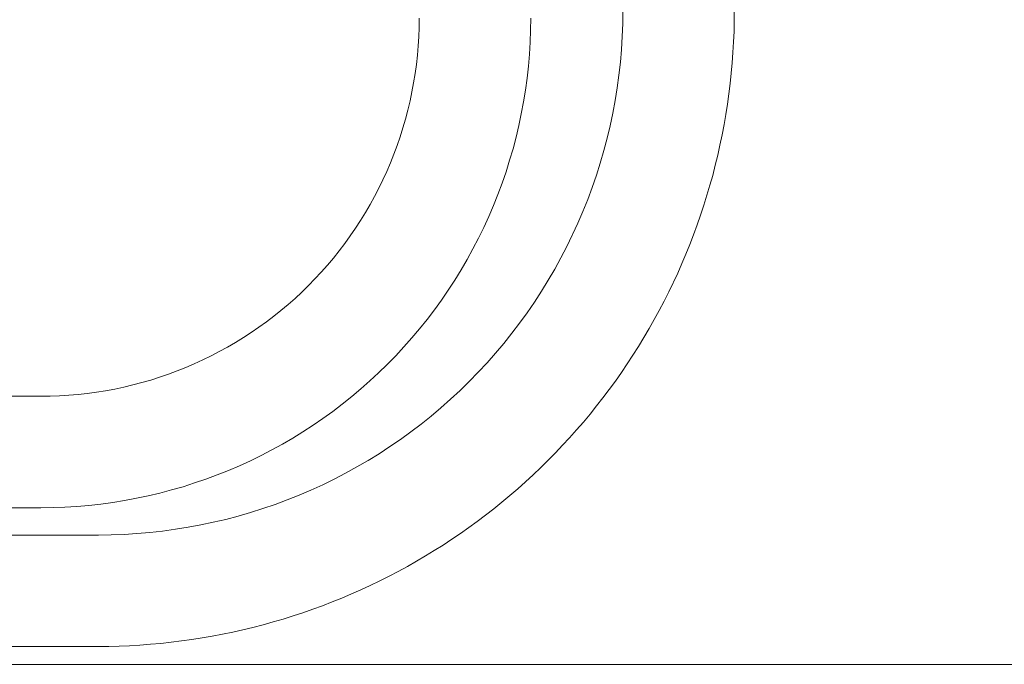
# Model space of a CAD drawing. Units: inches. Extents: x -5.5 to 8, y -4.3 to 4.7.
# Drawn here: x -2 to -2, y -3.3 to -3.2 of the extents above; entities that cross this region are included whole.
import ezdxf

# ---------------------------------------------------------------- set-up
doc = ezdxf.new("R2010")
doc.units = ezdxf.units.IN
doc.header["$LTSCALE"] = 0.375
doc.header["$MEASUREMENT"] = 0
for name, color, linetype, lineweight in [('Hz Roof', 7, 'Continuous', 5), ('Part', 7, 'Continuous', 5), ('Roof', 7, 'Continuous', 13)]:
    doc.layers.add(name, color=color, linetype=linetype, lineweight=lineweight)

# ---------------------------------------------------------------- blocks, each defined once
blk = doc.blocks.new('Group-29-1')
at = {"layer": 'Hz Roof', "color": 7, "linetype": 'Continuous', "lineweight": 5}
for p, q in [((-4.27375, -4.64086), (-4.27377, -4.64218)), ((-4.27375, -4.64086), (-4.27377, -4.64218)), ((-4.26226, -4.64086), (-4.26227, -4.64193)), ((-4.26226, -4.64086), (-4.26227, -4.64193)), ((-4.29475, -4.64161), (-4.29476, -4.64257)), ((-4.29475, -4.64161), (-4.29476, -4.64257)), ((-4.28327, -4.64285), (-4.28325, -4.64161)), ((-4.28327, -4.64285), (-4.28325, -4.64161)), ((-4.27377, -4.64218), (-4.27382, -4.64351)), ((-4.27377, -4.64218), (-4.27382, -4.64351)), ((-4.26227, -4.64193), (-4.26229, -4.643)), ((-4.26227, -4.64193), (-4.26229, -4.643)), ((-4.29476, -4.64257), (-4.2948, -4.64353)), ((-4.29476, -4.64257), (-4.2948, -4.64353)), ((-4.28332, -4.64409), (-4.28327, -4.64285)), ((-4.28332, -4.64409), (-4.28327, -4.64285)), ((-4.26229, -4.643), (-4.26234, -4.64407)), ((-4.26229, -4.643), (-4.26234, -4.64407)), ((-4.2948, -4.64353), (-4.29486, -4.64448)), ((-4.2948, -4.64353), (-4.29486, -4.64448)), ((-4.28339, -4.64533), (-4.28332, -4.64409)), ((-4.28339, -4.64533), (-4.28332, -4.64409)), ((-4.27382, -4.64351), (-4.2739, -4.64484)), ((-4.27382, -4.64351), (-4.2739, -4.64484)), ((-4.26234, -4.64407), (-4.2624, -4.64514)), ((-4.26234, -4.64407), (-4.2624, -4.64514)), ((-4.29486, -4.64448), (-4.29494, -4.64544)), ((-4.29486, -4.64448), (-4.29494, -4.64544)), ((-4.2739, -4.64484), (-4.27401, -4.64616)), ((-4.2739, -4.64484), (-4.27401, -4.64616)), ((-4.2624, -4.64514), (-4.26248, -4.64621)), ((-4.2624, -4.64514), (-4.26248, -4.64621)), ((-4.29494, -4.64544), (-4.29504, -4.64639)), ((-4.29494, -4.64544), (-4.29504, -4.64639)), ((-4.2835, -4.64656), (-4.28339, -4.64533)), ((-4.2835, -4.64656), (-4.28339, -4.64533)), ((-4.27401, -4.64616), (-4.27416, -4.64748)), ((-4.27401, -4.64616), (-4.27416, -4.64748)), ((-4.26248, -4.64621), (-4.26257, -4.64728)), ((-4.26248, -4.64621), (-4.26257, -4.64728)), ((-4.29517, -4.64734), (-4.29533, -4.64828)), ((-4.29517, -4.64734), (-4.29533, -4.64828)), ((-4.29504, -4.64639), (-4.29517, -4.64734)), ((-4.29504, -4.64639), (-4.29517, -4.64734)), ((-4.28363, -4.6478), (-4.2835, -4.64656)), ((-4.28363, -4.6478), (-4.2835, -4.64656)), ((-4.26257, -4.64728), (-4.26269, -4.64835)), ((-4.26257, -4.64728), (-4.26269, -4.64835)), ((-4.29533, -4.64828), (-4.2955, -4.64922)), ((-4.29533, -4.64828), (-4.2955, -4.64922)), ((-4.2838, -4.64903), (-4.28363, -4.6478)), ((-4.2838, -4.64903), (-4.28363, -4.6478)), ((-4.27416, -4.64748), (-4.27434, -4.64879)), ((-4.27416, -4.64748), (-4.27434, -4.64879)), ((-4.26269, -4.64835), (-4.26282, -4.64942)), ((-4.26269, -4.64835), (-4.26282, -4.64942)), ((-4.2955, -4.64922), (-4.2957, -4.65016)), ((-4.2955, -4.64922), (-4.2957, -4.65016)), ((-4.284, -4.65025), (-4.2838, -4.64903)), ((-4.284, -4.65025), (-4.2838, -4.64903)), ((-4.27434, -4.64879), (-4.27455, -4.6501)), ((-4.27434, -4.64879), (-4.27455, -4.6501)), ((-4.2957, -4.65016), (-4.29592, -4.65109)), ((-4.2957, -4.65016), (-4.29592, -4.65109)), ((-4.28423, -4.65147), (-4.284, -4.65025)), ((-4.28423, -4.65147), (-4.284, -4.65025)), ((-4.27455, -4.6501), (-4.27479, -4.65141)), ((-4.27455, -4.6501), (-4.27479, -4.65141)), ((-4.26282, -4.64942), (-4.26297, -4.65048)), ((-4.26282, -4.64942), (-4.26297, -4.65048)), ((-4.29592, -4.65109), (-4.29616, -4.65202)), ((-4.29592, -4.65109), (-4.29616, -4.65202)), ((-4.27479, -4.65141), (-4.27507, -4.65271)), ((-4.27479, -4.65141), (-4.27507, -4.65271)), ((-4.26297, -4.65048), (-4.26313, -4.65154)), ((-4.26297, -4.65048), (-4.26313, -4.65154)), ((-4.29616, -4.65202), (-4.29643, -4.65294)), ((-4.29616, -4.65202), (-4.29643, -4.65294)), ((-4.28448, -4.65268), (-4.28423, -4.65147)), ((-4.28448, -4.65268), (-4.28423, -4.65147)), ((-4.26313, -4.65154), (-4.26332, -4.6526)), ((-4.26313, -4.65154), (-4.26332, -4.6526)), ((-4.29643, -4.65294), (-4.29672, -4.65385)), ((-4.29643, -4.65294), (-4.29672, -4.65385)), ((-4.28477, -4.65389), (-4.28448, -4.65268)), ((-4.28477, -4.65389), (-4.28448, -4.65268)), ((-4.27507, -4.65271), (-4.27537, -4.654)), ((-4.27507, -4.65271), (-4.27537, -4.654)), ((-4.26332, -4.6526), (-4.26352, -4.65365)), ((-4.26332, -4.6526), (-4.26352, -4.65365)), ((-4.29672, -4.65385), (-4.29703, -4.65476)), ((-4.29672, -4.65385), (-4.29703, -4.65476)), ((-4.28508, -4.65509), (-4.28477, -4.65389)), ((-4.28508, -4.65509), (-4.28477, -4.65389)), ((-4.27537, -4.654), (-4.27571, -4.65528)), ((-4.27537, -4.654), (-4.27571, -4.65528)), ((-4.26352, -4.65365), (-4.26374, -4.6547)), ((-4.26352, -4.65365), (-4.26374, -4.6547)), ((-4.29703, -4.65476), (-4.29736, -4.65565)), ((-4.29703, -4.65476), (-4.29736, -4.65565)), ((-4.28543, -4.65628), (-4.28508, -4.65509)), ((-4.28543, -4.65628), (-4.28508, -4.65509)), ((-4.27571, -4.65528), (-4.27608, -4.65656)), ((-4.27571, -4.65528), (-4.27608, -4.65656)), ((-4.26374, -4.6547), (-4.26397, -4.65575)), ((-4.26374, -4.6547), (-4.26397, -4.65575)), ((-4.29736, -4.65565), (-4.29772, -4.65654)), ((-4.29736, -4.65565), (-4.29772, -4.65654)), ((-4.2858, -4.65746), (-4.28543, -4.65628)), ((-4.2858, -4.65746), (-4.28543, -4.65628)), ((-4.26397, -4.65575), (-4.26422, -4.65679)), ((-4.26397, -4.65575), (-4.26422, -4.65679)), ((-4.2981, -4.65742), (-4.2985, -4.65829)), ((-4.2981, -4.65742), (-4.2985, -4.65829)), ((-4.29772, -4.65654), (-4.2981, -4.65742)), ((-4.29772, -4.65654), (-4.2981, -4.65742)), ((-4.28621, -4.65863), (-4.2858, -4.65746)), ((-4.28621, -4.65863), (-4.2858, -4.65746)), ((-4.27608, -4.65656), (-4.27648, -4.65782)), ((-4.27608, -4.65656), (-4.27648, -4.65782)), ((-4.26422, -4.65679), (-4.26449, -4.65783)), ((-4.26422, -4.65679), (-4.26449, -4.65783)), ((-4.2985, -4.65829), (-4.29892, -4.65915)), ((-4.2985, -4.65829), (-4.29892, -4.65915)), ((-4.27648, -4.65782), (-4.27691, -4.65908)), ((-4.27648, -4.65782), (-4.27691, -4.65908)), ((-4.26449, -4.65783), (-4.26478, -4.65886)), ((-4.26449, -4.65783), (-4.26478, -4.65886)), ((-4.29892, -4.65915), (-4.29936, -4.66)), ((-4.29892, -4.65915), (-4.29936, -4.66)), ((-4.28664, -4.65979), (-4.28621, -4.65863)), ((-4.28664, -4.65979), (-4.28621, -4.65863)), ((-4.27691, -4.65908), (-4.27738, -4.66032)), ((-4.27691, -4.65908), (-4.27738, -4.66032)), ((-4.26478, -4.65886), (-4.26508, -4.65989)), ((-4.26478, -4.65886), (-4.26508, -4.65989)), ((-4.29936, -4.66), (-4.29982, -4.66084)), ((-4.29936, -4.66), (-4.29982, -4.66084)), ((-4.2871, -4.66094), (-4.28664, -4.65979)), ((-4.2871, -4.66094), (-4.28664, -4.65979)), ((-4.27738, -4.66032), (-4.27787, -4.66155)), ((-4.27738, -4.66032), (-4.27787, -4.66155)), ((-4.26508, -4.65989), (-4.2654, -4.66092)), ((-4.26508, -4.65989), (-4.2654, -4.66092)), ((-4.29982, -4.66084), (-4.3003, -4.66167)), ((-4.29982, -4.66084), (-4.3003, -4.66167)), ((-4.28759, -4.66208), (-4.2871, -4.66094)), ((-4.28759, -4.66208), (-4.2871, -4.66094)), ((-4.27787, -4.66155), (-4.27839, -4.66277)), ((-4.27787, -4.66155), (-4.27839, -4.66277)), ((-4.2654, -4.66092), (-4.26574, -4.66194)), ((-4.2654, -4.66092), (-4.26574, -4.66194)), ((-4.3008, -4.66249), (-4.30133, -4.66329)), ((-4.3008, -4.66249), (-4.30133, -4.66329)), ((-4.3003, -4.66167), (-4.3008, -4.66249)), ((-4.3003, -4.66167), (-4.3008, -4.66249)), ((-4.2881, -4.66321), (-4.28759, -4.66208)), ((-4.2881, -4.66321), (-4.28759, -4.66208)), ((-4.26574, -4.66194), (-4.26609, -4.66295)), ((-4.26574, -4.66194), (-4.26609, -4.66295)), ((-4.30133, -4.66329), (-4.30187, -4.66408)), ((-4.30133, -4.66329), (-4.30187, -4.66408)), ((-4.28865, -4.66432), (-4.2881, -4.66321)), ((-4.28865, -4.66432), (-4.2881, -4.66321)), ((-4.27839, -4.66277), (-4.27953, -4.66517)), ((-4.27839, -4.66277), (-4.27953, -4.66517)), ((-4.26609, -4.66295), (-4.26646, -4.66396)), ((-4.26609, -4.66295), (-4.26646, -4.66396)), ((-4.30187, -4.66408), (-4.30243, -4.66485)), ((-4.30187, -4.66408), (-4.30243, -4.66485)), ((-4.28922, -4.66542), (-4.28865, -4.66432)), ((-4.28922, -4.66542), (-4.28865, -4.66432)), ((-4.26646, -4.66396), (-4.26685, -4.66496)), ((-4.26646, -4.66396), (-4.26685, -4.66496)), ((-4.30301, -4.66562), (-4.30361, -4.66636)), ((-4.30301, -4.66562), (-4.30361, -4.66636)), ((-4.30243, -4.66485), (-4.30301, -4.66562)), ((-4.30243, -4.66485), (-4.30301, -4.66562)), ((-4.28982, -4.66651), (-4.28922, -4.66542)), ((-4.28982, -4.66651), (-4.28922, -4.66542)), ((-4.27953, -4.66517), (-4.28014, -4.66635)), ((-4.27953, -4.66517), (-4.28014, -4.66635)), ((-4.26685, -4.66496), (-4.26725, -4.66595)), ((-4.26685, -4.66496), (-4.26725, -4.66595)), ((-4.30361, -4.66636), (-4.30422, -4.6671)), ((-4.30361, -4.66636), (-4.30422, -4.6671)), ((-4.29044, -4.66758), (-4.28982, -4.66651)), ((-4.29044, -4.66758), (-4.28982, -4.66651)), ((-4.28014, -4.66635), (-4.28078, -4.66751)), ((-4.28014, -4.66635), (-4.28078, -4.66751)), ((-4.26725, -4.66595), (-4.26767, -4.66694)), ((-4.26725, -4.66595), (-4.26767, -4.66694)), ((-4.30422, -4.6671), (-4.30486, -4.66781)), ((-4.30422, -4.6671), (-4.30486, -4.66781)), ((-4.29109, -4.66864), (-4.29044, -4.66758)), ((-4.29109, -4.66864), (-4.29044, -4.66758)), ((-4.28078, -4.66751), (-4.28145, -4.66866)), ((-4.28078, -4.66751), (-4.28145, -4.66866)), ((-4.26767, -4.66694), (-4.2681, -4.66792)), ((-4.26767, -4.66694), (-4.2681, -4.66792)), ((-4.30551, -4.66851), (-4.30618, -4.6692)), ((-4.30551, -4.66851), (-4.30618, -4.6692)), ((-4.30486, -4.66781), (-4.30551, -4.66851)), ((-4.30486, -4.66781), (-4.30551, -4.66851)), ((-4.29177, -4.66968), (-4.29109, -4.66864)), ((-4.29177, -4.66968), (-4.29109, -4.66864)), ((-4.28145, -4.66866), (-4.28214, -4.66979)), ((-4.28145, -4.66866), (-4.28214, -4.66979)), ((-4.2681, -4.66792), (-4.26902, -4.66986)), ((-4.2681, -4.66792), (-4.26902, -4.66986)), ((-4.30618, -4.6692), (-4.30686, -4.66987)), ((-4.30618, -4.6692), (-4.30686, -4.66987)), ((-4.29247, -4.6707), (-4.29177, -4.66968)), ((-4.29247, -4.6707), (-4.29177, -4.66968)), ((-4.30756, -4.67052), (-4.30828, -4.67115)), ((-4.30756, -4.67052), (-4.30828, -4.67115)), ((-4.30686, -4.66987), (-4.30756, -4.67052)), ((-4.30686, -4.66987), (-4.30756, -4.67052)), ((-4.29319, -4.6717), (-4.29247, -4.6707)), ((-4.29319, -4.6717), (-4.29247, -4.6707)), ((-4.28214, -4.66979), (-4.28287, -4.6709)), ((-4.28214, -4.66979), (-4.28287, -4.6709)), ((-4.26902, -4.66986), (-4.2695, -4.67082)), ((-4.26902, -4.66986), (-4.2695, -4.67082)), ((-4.30828, -4.67115), (-4.30901, -4.67177)), ((-4.30828, -4.67115), (-4.30901, -4.67177)), ((-4.29394, -4.67269), (-4.29319, -4.6717)), ((-4.29394, -4.67269), (-4.29319, -4.6717)), ((-4.28287, -4.6709), (-4.28362, -4.672)), ((-4.28287, -4.6709), (-4.28362, -4.672)), ((-4.2695, -4.67082), (-4.27, -4.67177)), ((-4.2695, -4.67082), (-4.27, -4.67177)), ((-4.30976, -4.67237), (-4.31052, -4.67295)), ((-4.30976, -4.67237), (-4.31052, -4.67295)), ((-4.30901, -4.67177), (-4.30976, -4.67237)), ((-4.30901, -4.67177), (-4.30976, -4.67237)), ((-4.29472, -4.67366), (-4.29394, -4.67269)), ((-4.29472, -4.67366), (-4.29394, -4.67269)), ((-4.28362, -4.672), (-4.2844, -4.67307)), ((-4.28362, -4.672), (-4.2844, -4.67307)), ((-4.27051, -4.67271), (-4.27104, -4.67364)), ((-4.27051, -4.67271), (-4.27104, -4.67364)), ((-4.27, -4.67177), (-4.27051, -4.67271)), ((-4.27, -4.67177), (-4.27051, -4.67271)), ((-4.3113, -4.67351), (-4.31209, -4.67405)), ((-4.3113, -4.67351), (-4.31209, -4.67405)), ((-4.31052, -4.67295), (-4.3113, -4.67351)), ((-4.31052, -4.67295), (-4.3113, -4.67351)), ((-4.29552, -4.6746), (-4.29472, -4.67366)), ((-4.29552, -4.6746), (-4.29472, -4.67366)), ((-4.2844, -4.67307), (-4.2852, -4.67413)), ((-4.2844, -4.67307), (-4.2852, -4.67413)), ((-4.27104, -4.67364), (-4.27159, -4.67457)), ((-4.27104, -4.67364), (-4.27159, -4.67457)), ((-4.31289, -4.67457), (-4.31371, -4.67508)), ((-4.31289, -4.67457), (-4.31371, -4.67508)), ((-4.31209, -4.67405), (-4.31289, -4.67457)), ((-4.31209, -4.67405), (-4.31289, -4.67457)), ((-4.29634, -4.67553), (-4.29552, -4.6746)), ((-4.29634, -4.67553), (-4.29552, -4.6746)), ((-4.2852, -4.67413), (-4.28603, -4.67517)), ((-4.2852, -4.67413), (-4.28603, -4.67517)), ((-4.27159, -4.67457), (-4.27215, -4.67549)), ((-4.27159, -4.67457), (-4.27215, -4.67549)), ((-4.31453, -4.67556), (-4.31537, -4.67602)), ((-4.31453, -4.67556), (-4.31537, -4.67602)), ((-4.31371, -4.67508), (-4.31453, -4.67556)), ((-4.31371, -4.67508), (-4.31453, -4.67556)), ((-4.29718, -4.67644), (-4.29634, -4.67553)), ((-4.29718, -4.67644), (-4.29634, -4.67553)), ((-4.28603, -4.67517), (-4.28688, -4.67618)), ((-4.28603, -4.67517), (-4.28688, -4.67618)), ((-4.27215, -4.67549), (-4.27272, -4.67639)), ((-4.27215, -4.67549), (-4.27272, -4.67639)), ((-4.31622, -4.67646), (-4.31708, -4.67688)), ((-4.31622, -4.67646), (-4.31708, -4.67688)), ((-4.31537, -4.67602), (-4.31622, -4.67646)), ((-4.31537, -4.67602), (-4.31622, -4.67646)), ((-4.29805, -4.67733), (-4.29718, -4.67644)), ((-4.29805, -4.67733), (-4.29718, -4.67644)), ((-4.28688, -4.67618), (-4.28776, -4.67718)), ((-4.28688, -4.67618), (-4.28776, -4.67718)), ((-4.27272, -4.67639), (-4.27331, -4.67729)), ((-4.27272, -4.67639), (-4.27331, -4.67729)), ((-4.31883, -4.67766), (-4.31972, -4.67801)), ((-4.31883, -4.67766), (-4.31972, -4.67801)), ((-4.31795, -4.67728), (-4.31883, -4.67766)), ((-4.31795, -4.67728), (-4.31883, -4.67766)), ((-4.31708, -4.67688), (-4.31795, -4.67728)), ((-4.31708, -4.67688), (-4.31795, -4.67728)), ((-4.29894, -4.67819), (-4.29805, -4.67733)), ((-4.29894, -4.67819), (-4.29805, -4.67733)), ((-4.28867, -4.67815), (-4.28776, -4.67718)), ((-4.28867, -4.67815), (-4.28776, -4.67718)), ((-4.27331, -4.67729), (-4.27391, -4.67818)), ((-4.27331, -4.67729), (-4.27391, -4.67818)), ((-4.32153, -4.67866), (-4.32244, -4.67895)), ((-4.32153, -4.67866), (-4.32244, -4.67895)), ((-4.32062, -4.67835), (-4.32153, -4.67866)), ((-4.32062, -4.67835), (-4.32153, -4.67866)), ((-4.31972, -4.67801), (-4.32062, -4.67835)), ((-4.31972, -4.67801), (-4.32062, -4.67835)), ((-4.29984, -4.67904), (-4.29894, -4.67819)), ((-4.29984, -4.67904), (-4.29894, -4.67819)), ((-4.28959, -4.6791), (-4.28867, -4.67815)), ((-4.28959, -4.6791), (-4.28867, -4.67815)), ((-4.27391, -4.67818), (-4.27453, -4.67905)), ((-4.27391, -4.67818), (-4.27453, -4.67905)), ((-4.32522, -4.67968), (-4.32615, -4.67988)), ((-4.32522, -4.67968), (-4.32615, -4.67988)), ((-4.32428, -4.67946), (-4.32522, -4.67968)), ((-4.32428, -4.67946), (-4.32522, -4.67968)), ((-4.32336, -4.67921), (-4.32428, -4.67946)), ((-4.32336, -4.67921), (-4.32428, -4.67946)), ((-4.32244, -4.67895), (-4.32336, -4.67921)), ((-4.32244, -4.67895), (-4.32336, -4.67921)), ((-4.30077, -4.67986), (-4.29984, -4.67904)), ((-4.30077, -4.67986), (-4.29984, -4.67904)), ((-4.29054, -4.68003), (-4.28959, -4.6791)), ((-4.29054, -4.68003), (-4.28959, -4.6791)), ((-4.27453, -4.67905), (-4.27516, -4.67992)), ((-4.27453, -4.67905), (-4.27516, -4.67992)), ((-4.33376, -4.68063), (-4.45875, -4.68063)), ((-4.33376, -4.68063), (-4.45875, -4.68063)), ((-4.33281, -4.68061), (-4.33376, -4.68063)), ((-4.33281, -4.68061), (-4.33376, -4.68063)), ((-4.33185, -4.68058), (-4.33281, -4.68061)), ((-4.33185, -4.68058), (-4.33281, -4.68061)), ((-4.33089, -4.68052), (-4.33185, -4.68058)), ((-4.33089, -4.68052), (-4.33185, -4.68058)), ((-4.32994, -4.68044), (-4.33089, -4.68052)), ((-4.32994, -4.68044), (-4.33089, -4.68052)), ((-4.32899, -4.68033), (-4.32994, -4.68044)), ((-4.32899, -4.68033), (-4.32994, -4.68044)), ((-4.32804, -4.6802), (-4.32899, -4.68033)), ((-4.32804, -4.6802), (-4.32899, -4.68033)), ((-4.32709, -4.68005), (-4.32804, -4.6802)), ((-4.32709, -4.68005), (-4.32804, -4.6802)), ((-4.32615, -4.67988), (-4.32709, -4.68005)), ((-4.32615, -4.67988), (-4.32709, -4.68005)), ((-4.30269, -4.68143), (-4.30172, -4.68066)), ((-4.30269, -4.68143), (-4.30172, -4.68066)), ((-4.30172, -4.68066), (-4.30077, -4.67986)), ((-4.30172, -4.68066), (-4.30077, -4.67986)), ((-4.29152, -4.68093), (-4.29054, -4.68003)), ((-4.29152, -4.68093), (-4.29054, -4.68003)), ((-4.27581, -4.68078), (-4.27647, -4.68162)), ((-4.27581, -4.68078), (-4.27647, -4.68162)), ((-4.27516, -4.67992), (-4.27581, -4.68078)), ((-4.27516, -4.67992), (-4.27581, -4.68078)), ((-4.30368, -4.68218), (-4.30269, -4.68143)), ((-4.30368, -4.68218), (-4.30269, -4.68143)), ((-4.29353, -4.68266), (-4.29251, -4.68181)), ((-4.29353, -4.68266), (-4.29251, -4.68181)), ((-4.29251, -4.68181), (-4.29152, -4.68093)), ((-4.29251, -4.68181), (-4.29152, -4.68093)), ((-4.27647, -4.68162), (-4.27714, -4.68246)), ((-4.27647, -4.68162), (-4.27714, -4.68246)), ((-4.30468, -4.68291), (-4.30368, -4.68218)), ((-4.30468, -4.68291), (-4.30368, -4.68218)), ((-4.29456, -4.68349), (-4.29353, -4.68266)), ((-4.29456, -4.68349), (-4.29353, -4.68266)), ((-4.27714, -4.68246), (-4.27783, -4.68328)), ((-4.27714, -4.68246), (-4.27783, -4.68328)), ((-4.30674, -4.68429), (-4.3057, -4.68361)), ((-4.30674, -4.68429), (-4.3057, -4.68361)), ((-4.3057, -4.68361), (-4.30468, -4.68291)), ((-4.3057, -4.68361), (-4.30468, -4.68291)), ((-4.29562, -4.6843), (-4.29456, -4.68349)), ((-4.29562, -4.6843), (-4.29456, -4.68349)), ((-4.27783, -4.68328), (-4.27853, -4.68409)), ((-4.27783, -4.68328), (-4.27853, -4.68409)), ((-4.3078, -4.68494), (-4.30674, -4.68429)), ((-4.3078, -4.68494), (-4.30674, -4.68429)), ((-4.29669, -4.68507), (-4.29562, -4.6843)), ((-4.29669, -4.68507), (-4.29562, -4.6843)), ((-4.27925, -4.6849), (-4.27997, -4.68568)), ((-4.27925, -4.6849), (-4.27997, -4.68568)), ((-4.27853, -4.68409), (-4.27925, -4.6849)), ((-4.27853, -4.68409), (-4.27925, -4.6849)), ((-4.30995, -4.68616), (-4.30887, -4.68556)), ((-4.30995, -4.68616), (-4.30887, -4.68556)), ((-4.30887, -4.68556), (-4.3078, -4.68494)), ((-4.30887, -4.68556), (-4.3078, -4.68494)), ((-4.2989, -4.68655), (-4.29779, -4.68582)), ((-4.2989, -4.68655), (-4.29779, -4.68582)), ((-4.29779, -4.68582), (-4.29669, -4.68507)), ((-4.29779, -4.68582), (-4.29669, -4.68507)), ((-4.27997, -4.68568), (-4.28071, -4.68646)), ((-4.27997, -4.68568), (-4.28071, -4.68646)), ((-4.31217, -4.68727), (-4.31105, -4.68673)), ((-4.31217, -4.68727), (-4.31105, -4.68673)), ((-4.31105, -4.68673), (-4.30995, -4.68616)), ((-4.31105, -4.68673), (-4.30995, -4.68616)), ((-4.30003, -4.68724), (-4.2989, -4.68655)), ((-4.30003, -4.68724), (-4.2989, -4.68655)), ((-4.28071, -4.68646), (-4.28146, -4.68723)), ((-4.28071, -4.68646), (-4.28146, -4.68723)), ((-4.31443, -4.68828), (-4.3133, -4.68779)), ((-4.31443, -4.68828), (-4.3133, -4.68779)), ((-4.3133, -4.68779), (-4.31217, -4.68727)), ((-4.3133, -4.68779), (-4.31217, -4.68727)), ((-4.30234, -4.68855), (-4.30118, -4.68791)), ((-4.30234, -4.68855), (-4.30118, -4.68791)), ((-4.30118, -4.68791), (-4.30003, -4.68724)), ((-4.30118, -4.68791), (-4.30003, -4.68724)), ((-4.28146, -4.68723), (-4.28223, -4.68798)), ((-4.28146, -4.68723), (-4.28223, -4.68798)), ((-4.31675, -4.68917), (-4.31559, -4.68874)), ((-4.31675, -4.68917), (-4.31559, -4.68874)), ((-4.31559, -4.68874), (-4.31443, -4.68828)), ((-4.31559, -4.68874), (-4.31443, -4.68828)), ((-4.30352, -4.68916), (-4.30234, -4.68855)), ((-4.30352, -4.68916), (-4.30234, -4.68855)), ((-4.28301, -4.68872), (-4.2838, -4.68945)), ((-4.28301, -4.68872), (-4.2838, -4.68945)), ((-4.28223, -4.68798), (-4.28301, -4.68872)), ((-4.28223, -4.68798), (-4.28301, -4.68872)), ((-4.32029, -4.69029), (-4.3191, -4.68995)), ((-4.32029, -4.69029), (-4.3191, -4.68995)), ((-4.3191, -4.68995), (-4.31792, -4.68957)), ((-4.3191, -4.68995), (-4.31792, -4.68957)), ((-4.31792, -4.68957), (-4.31675, -4.68917)), ((-4.31792, -4.68957), (-4.31675, -4.68917)), ((-4.30592, -4.6903), (-4.30471, -4.68975)), ((-4.30592, -4.6903), (-4.30471, -4.68975)), ((-4.30471, -4.68975), (-4.30352, -4.68916)), ((-4.30471, -4.68975), (-4.30352, -4.68916)), ((-4.2838, -4.68945), (-4.2846, -4.69016)), ((-4.2838, -4.68945), (-4.2846, -4.69016)), ((-4.32391, -4.69115), (-4.3227, -4.6909)), ((-4.32391, -4.69115), (-4.3227, -4.6909)), ((-4.3227, -4.6909), (-4.32149, -4.69061)), ((-4.3227, -4.6909), (-4.32149, -4.69061)), ((-4.32149, -4.69061), (-4.32029, -4.69029)), ((-4.32149, -4.69061), (-4.32029, -4.69029)), ((-4.30837, -4.69131), (-4.30714, -4.69082)), ((-4.30837, -4.69131), (-4.30714, -4.69082)), ((-4.30714, -4.69082), (-4.30592, -4.6903)), ((-4.30714, -4.69082), (-4.30592, -4.6903)), ((-4.28541, -4.69086), (-4.28623, -4.69155)), ((-4.28541, -4.69086), (-4.28623, -4.69155)), ((-4.2846, -4.69016), (-4.28541, -4.69086)), ((-4.2846, -4.69016), (-4.28541, -4.69086)), ((-4.33129, -4.69206), (-4.33005, -4.69199)), ((-4.33129, -4.69206), (-4.33005, -4.69199)), ((-4.33005, -4.69199), (-4.32881, -4.69188)), ((-4.33005, -4.69199), (-4.32881, -4.69188)), ((-4.32881, -4.69188), (-4.32758, -4.69174)), ((-4.32881, -4.69188), (-4.32758, -4.69174)), ((-4.32758, -4.69174), (-4.32635, -4.69158)), ((-4.32758, -4.69174), (-4.32635, -4.69158)), ((-4.32635, -4.69158), (-4.32513, -4.69138)), ((-4.32635, -4.69158), (-4.32513, -4.69138)), ((-4.32513, -4.69138), (-4.32391, -4.69115)), ((-4.32513, -4.69138), (-4.32391, -4.69115)), ((-4.31087, -4.69221), (-4.30962, -4.69178)), ((-4.31087, -4.69221), (-4.30962, -4.69178)), ((-4.30962, -4.69178), (-4.30837, -4.69131)), ((-4.30962, -4.69178), (-4.30837, -4.69131)), ((-4.28623, -4.69155), (-4.28707, -4.69222)), ((-4.28623, -4.69155), (-4.28707, -4.69222)), ((-4.45875, -4.69212), (-4.33376, -4.69212)), ((-4.45875, -4.69212), (-4.33376, -4.69212)), ((-4.33376, -4.69212), (-4.33252, -4.69211)), ((-4.33376, -4.69212), (-4.33252, -4.69211)), ((-4.33252, -4.69211), (-4.33129, -4.69206)), ((-4.33252, -4.69211), (-4.33129, -4.69206)), ((-4.31469, -4.69332), (-4.31341, -4.69298)), ((-4.31469, -4.69332), (-4.31341, -4.69298)), ((-4.31341, -4.69298), (-4.31214, -4.69261)), ((-4.31341, -4.69298), (-4.31214, -4.69261)), ((-4.31214, -4.69261), (-4.31087, -4.69221)), ((-4.31214, -4.69261), (-4.31087, -4.69221)), ((-4.28791, -4.69288), (-4.28877, -4.69353)), ((-4.28791, -4.69288), (-4.28877, -4.69353)), ((-4.28707, -4.69222), (-4.28791, -4.69288)), ((-4.28707, -4.69222), (-4.28791, -4.69288)), ((-4.31859, -4.69414), (-4.31728, -4.6939)), ((-4.31859, -4.69414), (-4.31728, -4.6939)), ((-4.31728, -4.6939), (-4.31599, -4.69362)), ((-4.31728, -4.6939), (-4.31599, -4.69362)), ((-4.31599, -4.69362), (-4.31469, -4.69332)), ((-4.31599, -4.69362), (-4.31469, -4.69332)), ((-4.28877, -4.69353), (-4.28964, -4.69416)), ((-4.28877, -4.69353), (-4.28964, -4.69416)), ((-4.52381, -4.69494), (-4.32784, -4.69494)), ((-4.52381, -4.69494), (-4.32784, -4.69494)), ((-4.32784, -4.69494), (-4.32651, -4.69492)), ((-4.32784, -4.69494), (-4.32651, -4.69492)), ((-4.32651, -4.69492), (-4.32518, -4.69487)), ((-4.32651, -4.69492), (-4.32518, -4.69487)), ((-4.32518, -4.69487), (-4.32386, -4.69479)), ((-4.32518, -4.69487), (-4.32386, -4.69479)), ((-4.32386, -4.69479), (-4.32253, -4.69468)), ((-4.32386, -4.69479), (-4.32253, -4.69468)), ((-4.32253, -4.69468), (-4.32122, -4.69453)), ((-4.32253, -4.69468), (-4.32122, -4.69453)), ((-4.32122, -4.69453), (-4.3199, -4.69435)), ((-4.32122, -4.69453), (-4.3199, -4.69435)), ((-4.3199, -4.69435), (-4.31859, -4.69414)), ((-4.3199, -4.69435), (-4.31859, -4.69414)), ((-4.29051, -4.69478), (-4.2914, -4.69538)), ((-4.29051, -4.69478), (-4.2914, -4.69538)), ((-4.28964, -4.69416), (-4.29051, -4.69478)), ((-4.28964, -4.69416), (-4.29051, -4.69478)), ((-4.2923, -4.69597), (-4.29321, -4.69655)), ((-4.2923, -4.69597), (-4.29321, -4.69655)), ((-4.2914, -4.69538), (-4.2923, -4.69597)), ((-4.2914, -4.69538), (-4.2923, -4.69597)), ((-4.29321, -4.69655), (-4.29412, -4.6971)), ((-4.29321, -4.69655), (-4.29412, -4.6971)), ((-4.29505, -4.69765), (-4.29598, -4.69818)), ((-4.29505, -4.69765), (-4.29598, -4.69818)), ((-4.29412, -4.6971), (-4.29505, -4.69765)), ((-4.29412, -4.6971), (-4.29505, -4.69765)), ((-4.29692, -4.69869), (-4.29787, -4.69919)), ((-4.29692, -4.69869), (-4.29787, -4.69919)), ((-4.29598, -4.69818), (-4.29692, -4.69869)), ((-4.29598, -4.69818), (-4.29692, -4.69869)), ((-4.2998, -4.70014), (-4.30077, -4.70059)), ((-4.2998, -4.70014), (-4.30077, -4.70059)), ((-4.29883, -4.69967), (-4.2998, -4.70014)), ((-4.29883, -4.69967), (-4.2998, -4.70014)), ((-4.29787, -4.69919), (-4.29883, -4.69967)), ((-4.29787, -4.69919), (-4.29883, -4.69967)), ((-4.30175, -4.70102), (-4.30274, -4.70144)), ((-4.30175, -4.70102), (-4.30274, -4.70144)), ((-4.30077, -4.70059), (-4.30175, -4.70102)), ((-4.30077, -4.70059), (-4.30175, -4.70102)), ((-4.30373, -4.70184), (-4.30474, -4.70223)), ((-4.30373, -4.70184), (-4.30474, -4.70223)), ((-4.30274, -4.70144), (-4.30373, -4.70184)), ((-4.30274, -4.70144), (-4.30373, -4.70184)), ((-4.30676, -4.70295), (-4.30777, -4.70329)), ((-4.30676, -4.70295), (-4.30777, -4.70329)), ((-4.30574, -4.7026), (-4.30676, -4.70295)), ((-4.30574, -4.7026), (-4.30676, -4.70295)), ((-4.30474, -4.70223), (-4.30574, -4.7026)), ((-4.30474, -4.70223), (-4.30574, -4.7026)), ((-4.31086, -4.7042), (-4.3119, -4.70447)), ((-4.31086, -4.7042), (-4.3119, -4.70447)), ((-4.30983, -4.70391), (-4.31086, -4.7042)), ((-4.30983, -4.70391), (-4.31086, -4.7042)), ((-4.3088, -4.70361), (-4.30983, -4.70391)), ((-4.3088, -4.70361), (-4.30983, -4.70391)), ((-4.30777, -4.70329), (-4.3088, -4.70361)), ((-4.30777, -4.70329), (-4.3088, -4.70361)), ((-4.31504, -4.70517), (-4.3161, -4.70537)), ((-4.31504, -4.70517), (-4.3161, -4.70537)), ((-4.31399, -4.70496), (-4.31504, -4.70517)), ((-4.31399, -4.70496), (-4.31504, -4.70517)), ((-4.31294, -4.70472), (-4.31399, -4.70496)), ((-4.31294, -4.70472), (-4.31399, -4.70496)), ((-4.3119, -4.70447), (-4.31294, -4.70472)), ((-4.3119, -4.70447), (-4.31294, -4.70472)), ((-4.32248, -4.70621), (-4.32355, -4.70629)), ((-4.32248, -4.70621), (-4.32355, -4.70629)), ((-4.32141, -4.70612), (-4.32248, -4.70621)), ((-4.32141, -4.70612), (-4.32248, -4.70621)), ((-4.32034, -4.706), (-4.32141, -4.70612)), ((-4.32034, -4.706), (-4.32141, -4.70612)), ((-4.31928, -4.70587), (-4.32034, -4.706)), ((-4.31928, -4.70587), (-4.32034, -4.706)), ((-4.31821, -4.70572), (-4.31928, -4.70587)), ((-4.31821, -4.70572), (-4.31928, -4.70587)), ((-4.31715, -4.70556), (-4.31821, -4.70572)), ((-4.31715, -4.70556), (-4.31821, -4.70572)), ((-4.3161, -4.70537), (-4.31715, -4.70556)), ((-4.3161, -4.70537), (-4.31715, -4.70556)), ((-4.32784, -4.70643), (-4.52327, -4.70643)), ((-4.32784, -4.70643), (-4.52327, -4.70643)), ((-4.32676, -4.70643), (-4.32784, -4.70643)), ((-4.32676, -4.70643), (-4.32784, -4.70643)), ((-4.32569, -4.7064), (-4.32676, -4.70643)), ((-4.32569, -4.7064), (-4.32676, -4.70643)), ((-4.32462, -4.70636), (-4.32569, -4.7064)), ((-4.32462, -4.70636), (-4.32569, -4.7064)), ((-4.32355, -4.70629), (-4.32462, -4.70636)), ((-4.32355, -4.70629), (-4.32462, -4.70636))]:
    blk.add_line(p, q, dxfattribs=at)
at = {"layer": 'Part', "color": 7, "linetype": 'Continuous', "lineweight": 5}
blk.add_line((-4.52288, -4.70828), (-4.16788, -4.70828), dxfattribs=at)
blk.add_line((-4.52288, -4.70828), (-4.16788, -4.70828), dxfattribs=at)

msp = doc.modelspace()

# ---------------------------------------------------------------- block references
at = {"layer": 'Roof', "color": 7, "xscale": 0.75, "yscale": 0.75, "zscale": 0.75}
msp.add_blockref('Group-29-1', (1.217408, 0.236297), dxfattribs=at)

doc.saveas('drawing.dxf')
